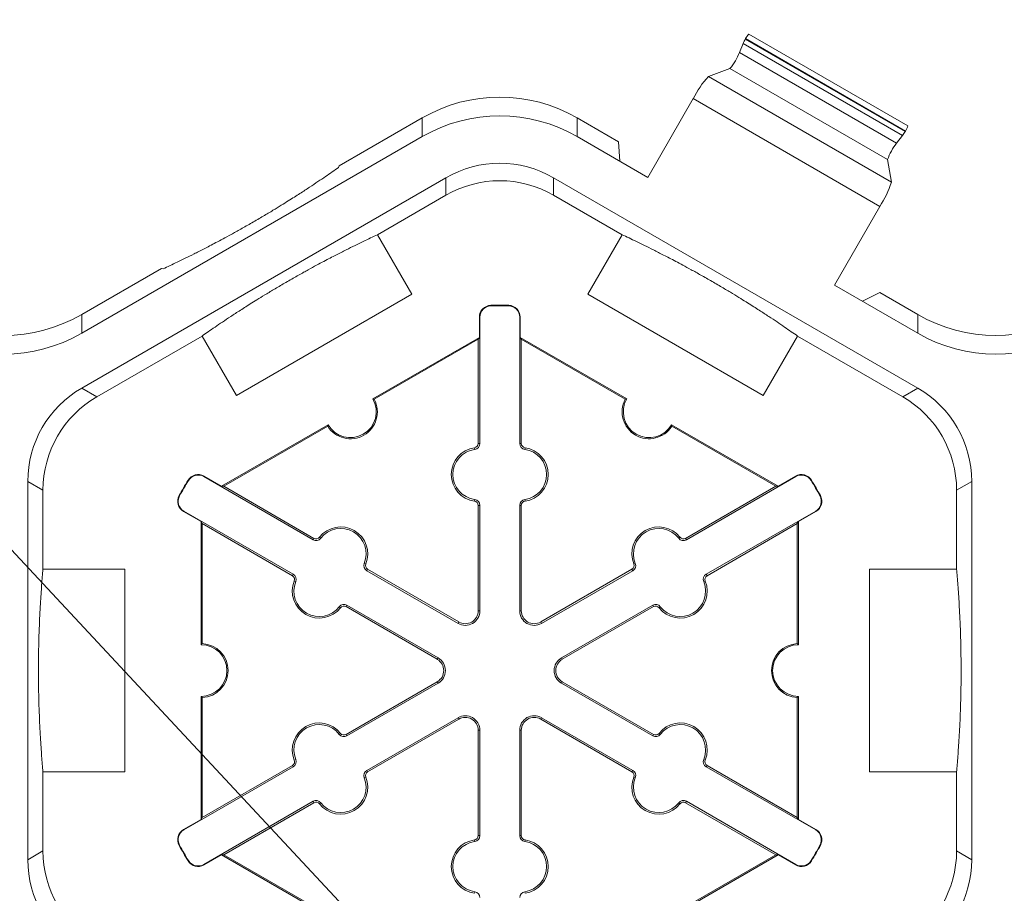
# Model space of a CAD drawing. Extents: x -324 to 159, y -27 to 266.
# Drawn here: x -241 to -235, y 225 to 230 of the extents above; entities that cross this region are included whole.
import ezdxf

# ---------------------------------------------------------------- set-up
doc = ezdxf.new("R2010")
doc.units = 0
doc.header["$LTSCALE"] = 0.5
doc.header["$MEASUREMENT"] = 0
doc.layers.get('DEFPOINTS').update_dxf_attribs({"linetype": 'CONTINUOUS'})
doc.layers.add('CADdetails-7-VERYFINE', color=7, linetype='CONTINUOUS')
doc.layers.add('CADdetails-9-EXTRAFINE', color=151, linetype='CONTINUOUS', lineweight=0)
doc.styles.add('CADdetails-DIMENSIONS', font='ARIALN.TTF', dxfattribs={"height": 2.38})
doc.dimstyles.new('CADdetails-LEADER', dxfattribs={"dimtxt": 2.38, "dimasz": 2.38, "dimexe": 0.5, "dimexo": 1.5, "dimgap": 1, "dimtad": 0, "dimzin": 0, "dimdsep": 46, "dimtxsty": 'CADdetails-DIMENSIONS', "dimcen": 1, "dimclrd": 256, "dimclre": 256, "dimclrt": 256, "dimadec": 0, "dimazin": 0, "dimtfac": 1, "dimtdec": 4, "dimtofl": 0, "dimtmove": 0, "dimatfit": 3, "dimfxl": 1, "dimtolj": 1, "dimtzin": 0, "dimarcsym": 0})

# ---------------------------------------------------------------- blocks, each defined once
blk = doc.blocks.new('*D54')
at = {"layer": 'CADdetails-7-VERYFINE', "lineweight": -2, "transparency": 16777216}
for p, q in [((-248.3155, 229.551), (-248.3155, 231.9411)), ((-183.1744, 227.2459), (-183.1744, 231.9411)), ((-245.9355, 231.4411), (-218.6428, 231.4411)), ((-185.5544, 231.4411), (-212.8471, 231.4411))]:
    blk.add_line(p, q, dxfattribs=at)
at = {"layer": 'CADdetails-7-VERYFINE', "transparency": 16777216}
for points in [[(-245.9355, 231.8377), (-245.9355, 231.0444), (-248.3155, 231.4411)], [(-185.5544, 231.8377), (-185.5544, 231.0444), (-183.1744, 231.4411)]]:
    blk.add_solid(points, dxfattribs=at)
at = {"layer": 'DEFPOINTS', "color": 0, "transparency": 16777216}
for p in [(-183.1744, 231.4411), (-248.3155, 228.051), (-183.1744, 225.7459)]:
    blk.add_point(p, dxfattribs=at)
at = {"layer": 'CADdetails-7-VERYFINE', "transparency": 16777216, "insert": (-215.7449, 231.4411), "char_height": 2.38, "attachment_point": 5, "style": 'CADdetails-DIMENSIONS'}
blk.add_mtext('\\A1;24"', dxfattribs=at)

msp = doc.modelspace()

# ---------------------------------------------------------------- linework, layer by layer
at = {"layer": 'CADdetails-9-EXTRAFINE'}
for p, q in [((-236.9245, 230.1178), (-236.9265, 230.1143)), ((-236.9265, 230.1143), (-235.9347, 229.5417)), ((-236.9245, 230.1178), (-235.9327, 229.5451)), ((-236.9045, 230.1463), (-235.918, 229.5767)), ((-236.9402, 230.0875), (-236.962, 230.0321)), ((-236.9402, 230.0875), (-235.951, 229.5164)), ((-236.962, 230.0321), (-235.9881, 229.4699)), ((-237.0224, 229.9319), (-237.1554, 229.8829)), ((-237.0224, 229.9319), (-236.0447, 229.3675)), ((-237.1554, 229.8829), (-236.0206, 229.2278)), ((-237.2498, 229.7456), (-237.5314, 229.2578)), ((-237.2498, 229.7456), (-236.0924, 229.0773)), ((-239.4464, 229.3285), (-238.9304, 229.6264)), ((-238.9304, 229.6264), (-238.9304, 229.5101)), ((-237.9684, 229.5101), (-237.9684, 229.6264)), ((-237.9684, 229.6264), (-237.7129, 229.4789)), ((-241.0424, 228.2907), (-238.9304, 229.5101)), ((-237.9684, 229.5101), (-237.5314, 229.2578)), ((-235.951, 229.5164), (-235.9881, 229.4699)), ((-235.9327, 229.5451), (-235.9347, 229.5417)), ((-237.7129, 229.4789), (-237.7051, 229.358)), ((-236.0447, 229.3675), (-236.0206, 229.2278)), ((-239.4489, 229.319), (-239.4464, 229.3285)), ((-241.0423, 227.9512), (-238.7834, 229.2554)), ((-238.7834, 229.2554), (-238.7834, 229.1471)), ((-238.1154, 229.2554), (-235.8565, 227.9512)), ((-238.1154, 229.1471), (-238.1154, 229.2554)), ((-239.2081, 228.9019), (-238.7834, 229.1471)), ((-238.1154, 229.1471), (-237.6906, 228.9019)), ((-236.0924, 229.0773), (-236.374, 228.5895)), ((-239.2081, 228.9019), (-238.9951, 228.5329)), ((-237.9036, 228.5329), (-237.6906, 228.9019)), ((-241.0424, 228.4071), (-240.5465, 228.6934)), ((-240.5465, 228.6934), (-240.5369, 228.6908)), ((-236.374, 228.5895), (-235.8564, 228.2907)), ((-238.9951, 228.5329), (-240.0831, 227.9047)), ((-236.8156, 227.9048), (-237.9036, 228.5329)), ((-236.2004, 228.4893), (-236.0918, 228.543)), ((-236.0918, 228.543), (-235.8564, 228.4071)), ((-238.5046, 228.4612), (-238.5046, 228.4643)), ((-238.3942, 228.4612), (-238.3941, 228.4643)), ((-241.0424, 228.2907), (-241.0424, 228.4071)), ((-238.573, 228.3911), (-238.576, 228.3911)), ((-238.576, 228.3911), (-238.576, 228.2658)), ((-238.573, 228.3911), (-238.573, 227.6076)), ((-238.3258, 228.3911), (-238.3227, 228.3911)), ((-238.3258, 227.6076), (-238.3258, 228.3911)), ((-238.3227, 228.2658), (-238.3227, 228.3911)), ((-235.8564, 228.4071), (-235.8564, 228.2907)), ((-240.9485, 227.897), (-240.2961, 228.2737)), ((-240.0831, 227.9047), (-240.2961, 228.2737)), ((-236.6026, 228.2737), (-236.8156, 227.9048)), ((-236.6026, 228.2737), (-235.9503, 227.897)), ((-239.237, 227.8842), (-238.576, 228.2658)), ((-239.2275, 227.8815), (-238.583, 228.2536)), ((-238.576, 228.2658), (-238.583, 228.2536)), ((-238.583, 228.2536), (-238.583, 227.6076)), ((-238.3157, 228.2536), (-238.3227, 228.2658)), ((-238.3227, 228.2658), (-237.6618, 227.8842)), ((-238.3157, 227.6076), (-238.3157, 228.2536)), ((-238.3157, 228.2536), (-237.6712, 227.8815)), ((-240.9485, 227.897), (-241.0423, 227.9512)), ((-235.8565, 227.9512), (-235.9503, 227.897)), ((-240.1751, 227.3425), (-239.5142, 227.7241)), ((-237.3846, 227.7241), (-236.7237, 227.3425)), ((-240.1611, 227.3425), (-239.5166, 227.7146)), ((-237.3821, 227.7146), (-236.7376, 227.3425)), ((-238.573, 227.6076), (-238.583, 227.6076)), ((-238.3258, 227.6076), (-238.3157, 227.6076)), ((-238.6047, 227.5711), (-238.6061, 227.5811)), ((-238.2941, 227.5711), (-238.2927, 227.5811)), ((-241.3763, 225.0272), (-241.3763, 227.3727)), ((-241.3763, 227.3727), (-241.2825, 227.3185)), ((-240.3801, 227.3784), (-240.3828, 227.38)), ((-240.2852, 227.4025), (-240.2837, 227.4052)), ((-239.6067, 227.0108), (-240.2852, 227.4025)), ((-240.1751, 227.3425), (-240.2837, 227.4052)), ((-236.6135, 227.4025), (-237.2921, 227.0108)), ((-236.6151, 227.4052), (-236.7237, 227.3425)), ((-236.6135, 227.4025), (-236.6151, 227.4052)), ((-236.5186, 227.3784), (-236.516, 227.38)), ((-235.6162, 227.3185), (-235.5225, 227.3727)), ((-235.5225, 227.3727), (-235.5225, 225.0272)), ((-241.2825, 226.8281), (-241.2825, 227.3185)), ((-240.1611, 227.3425), (-240.1751, 227.3425)), ((-239.6016, 227.0195), (-240.1611, 227.3425)), ((-236.7376, 227.3425), (-237.2971, 227.0195)), ((-236.7237, 227.3425), (-236.7376, 227.3425)), ((-235.6162, 227.3185), (-235.6162, 226.8281)), ((-240.4353, 227.2828), (-240.438, 227.2843)), ((-238.6047, 227.2602), (-238.6061, 227.2502)), ((-238.2941, 227.2602), (-238.2927, 227.2502)), ((-236.4635, 227.2828), (-236.4608, 227.2843)), ((-240.4088, 227.1885), (-240.4104, 227.1858)), ((-240.4104, 227.1858), (-240.3018, 227.1232)), ((-240.4088, 227.1885), (-239.7302, 226.7967)), ((-238.573, 227.2237), (-238.583, 227.2237)), ((-238.583, 227.2237), (-238.583, 226.5703)), ((-238.573, 227.2237), (-238.573, 226.5703)), ((-238.3258, 227.2237), (-238.3157, 227.2237)), ((-238.3258, 226.5703), (-238.3258, 227.2237)), ((-238.3157, 226.5703), (-238.3157, 227.2237)), ((-237.1685, 226.7967), (-236.49, 227.1885)), ((-236.597, 227.1232), (-236.4884, 227.1858)), ((-236.49, 227.1885), (-236.4884, 227.1858)), ((-240.3018, 227.1232), (-240.2948, 227.111)), ((-240.3018, 226.36), (-240.3018, 227.1232)), ((-240.2948, 227.111), (-239.7353, 226.788)), ((-240.2948, 226.3668), (-240.2948, 227.111)), ((-237.1635, 226.788), (-236.604, 227.111)), ((-236.604, 227.111), (-236.597, 227.1232)), ((-236.604, 227.111), (-236.604, 226.3668)), ((-236.597, 227.1232), (-236.597, 226.36)), ((-239.6067, 227.0108), (-239.6016, 227.0195)), ((-239.5592, 227.02), (-239.5672, 227.0262)), ((-237.3395, 227.02), (-237.3316, 227.0262)), ((-237.2921, 227.0108), (-237.2971, 227.0195)), ((-239.2899, 226.8645), (-239.2806, 226.8607)), ((-237.6088, 226.8645), (-237.6182, 226.8607)), ((-241.2825, 226.8279), (-240.7742, 226.8279)), ((-240.7742, 226.8279), (-240.7742, 225.5716)), ((-239.2742, 226.8188), (-239.2692, 226.8276)), ((-238.7084, 226.4921), (-239.2742, 226.8188)), ((-238.7033, 226.5009), (-239.2692, 226.8276)), ((-237.6296, 226.8276), (-238.1955, 226.5009)), ((-237.6246, 226.8188), (-238.1904, 226.4921)), ((-237.6246, 226.8188), (-237.6296, 226.8276)), ((-236.1559, 225.5716), (-236.1559, 226.8279)), ((-236.1559, 226.8279), (-235.6162, 226.8279)), ((-239.7302, 226.7967), (-239.7353, 226.788)), ((-239.7145, 226.751), (-239.7239, 226.7548)), ((-237.1842, 226.751), (-237.1749, 226.7548)), ((-237.1685, 226.7967), (-237.1635, 226.788)), ((-239.4452, 226.5955), (-239.4373, 226.5893)), ((-239.3978, 226.6048), (-239.4028, 226.5961)), ((-239.4028, 226.5961), (-238.837, 226.2694)), ((-239.3978, 226.6048), (-238.8319, 226.2781)), ((-238.573, 226.5703), (-238.583, 226.5703)), ((-238.3258, 226.5703), (-238.3157, 226.5703)), ((-238.0668, 226.2781), (-237.501, 226.6048)), ((-238.0618, 226.2694), (-237.4959, 226.5961)), ((-237.501, 226.6048), (-237.4959, 226.5961)), ((-237.4535, 226.5955), (-237.4615, 226.5893)), ((-238.7084, 226.4921), (-238.7033, 226.5009)), ((-238.1904, 226.4921), (-238.1955, 226.5009)), ((-238.8319, 226.2781), (-238.837, 226.2694)), ((-238.0668, 226.2781), (-238.0618, 226.2694)), ((-238.837, 226.1305), (-239.4028, 225.8038)), ((-238.8319, 226.1217), (-238.837, 226.1305)), ((-238.0668, 226.1217), (-238.0618, 226.1305)), ((-237.4959, 225.8038), (-238.0618, 226.1305)), ((-238.8319, 226.1217), (-239.3978, 225.795)), ((-237.501, 225.795), (-238.0668, 226.1217)), ((-240.3018, 225.2767), (-240.3018, 226.0399)), ((-240.2948, 225.2888), (-240.2948, 226.033)), ((-236.604, 226.033), (-236.604, 225.2888)), ((-236.597, 226.0399), (-236.597, 225.2767)), ((-239.2742, 225.581), (-238.7084, 225.9077)), ((-239.2692, 225.5723), (-238.7033, 225.899)), ((-238.7084, 225.9077), (-238.7033, 225.899)), ((-238.1904, 225.9077), (-238.1955, 225.899)), ((-238.1955, 225.899), (-237.6296, 225.5723)), ((-238.1904, 225.9077), (-237.6246, 225.581)), ((-238.573, 225.8295), (-238.583, 225.8295)), ((-238.583, 225.8295), (-238.583, 225.1761)), ((-238.573, 225.8295), (-238.573, 225.1761)), ((-238.3258, 225.8295), (-238.3157, 225.8295)), ((-238.3258, 225.1761), (-238.3258, 225.8295)), ((-238.3157, 225.1761), (-238.3157, 225.8295)), ((-239.4452, 225.8043), (-239.4373, 225.8105)), ((-239.3978, 225.795), (-239.4028, 225.8038)), ((-237.501, 225.795), (-237.4959, 225.8038)), ((-237.4535, 225.8043), (-237.4615, 225.8105)), ((-239.7145, 225.6488), (-239.7239, 225.645)), ((-237.1842, 225.6488), (-237.1749, 225.645)), ((-239.7302, 225.6031), (-240.4088, 225.2113)), ((-239.7353, 225.6118), (-240.2948, 225.2888)), ((-239.7302, 225.6031), (-239.7353, 225.6118)), ((-239.2742, 225.581), (-239.2692, 225.5723)), ((-237.6246, 225.581), (-237.6296, 225.5723)), ((-237.1685, 225.6031), (-237.1635, 225.6118)), ((-236.49, 225.2113), (-237.1685, 225.6031)), ((-236.604, 225.2888), (-237.1635, 225.6118)), ((-241.2825, 225.0813), (-241.2825, 225.5718)), ((-240.7742, 225.5716), (-241.2825, 225.5716)), ((-239.2899, 225.5353), (-239.2806, 225.5391)), ((-237.6088, 225.5353), (-237.6182, 225.5391)), ((-235.6162, 225.5716), (-236.1559, 225.5716)), ((-235.6162, 225.5718), (-235.6162, 225.0813)), ((-240.2852, 224.9973), (-239.6067, 225.3891)), ((-240.1611, 225.0573), (-239.6016, 225.3803)), ((-239.6067, 225.3891), (-239.6016, 225.3803)), ((-239.5592, 225.3798), (-239.5672, 225.3736)), ((-237.3395, 225.3798), (-237.3316, 225.3736)), ((-237.2921, 225.3891), (-237.2971, 225.3803)), ((-237.2971, 225.3803), (-236.7376, 225.0573)), ((-237.2921, 225.3891), (-236.6135, 224.9973)), ((-240.3018, 225.2767), (-240.4104, 225.214)), ((-240.2948, 225.2888), (-240.3018, 225.2767)), ((-236.597, 225.2767), (-236.604, 225.2888)), ((-236.4884, 225.214), (-236.597, 225.2767)), ((-240.4088, 225.2113), (-240.4104, 225.214)), ((-236.49, 225.2113), (-236.4884, 225.214)), ((-238.573, 225.1761), (-238.583, 225.1761)), ((-238.3258, 225.1761), (-238.3157, 225.1761)), ((-240.4353, 225.1171), (-240.438, 225.1156)), ((-238.6047, 225.1397), (-238.6061, 225.1497)), ((-238.2941, 225.1397), (-238.2927, 225.1497)), ((-236.4635, 225.1171), (-236.4608, 225.1156)), ((-241.2825, 225.0813), (-241.3763, 225.0272)), ((-240.2837, 224.9946), (-240.1751, 225.0573)), ((-240.1751, 225.0573), (-240.1611, 225.0573)), ((-239.5142, 224.6757), (-240.1751, 225.0573)), ((-239.5166, 224.6852), (-240.1611, 225.0573)), ((-236.7237, 225.0573), (-237.3846, 224.6757)), ((-236.7376, 225.0573), (-237.3821, 224.6852)), ((-236.7376, 225.0573), (-236.7237, 225.0573)), ((-236.7237, 225.0573), (-236.6151, 224.9946)), ((-235.5225, 225.0272), (-235.6162, 225.0813)), ((-240.3801, 225.0215), (-240.3828, 225.0199)), ((-240.2852, 224.9973), (-240.2837, 224.9946)), ((-236.6135, 224.9973), (-236.6151, 224.9946)), ((-236.5186, 225.0215), (-236.516, 225.0199)), ((-238.6047, 224.8287), (-238.6061, 224.8187)), ((-238.2941, 224.8287), (-238.2927, 224.8187))]:
    msp.add_line(p, q, dxfattribs=at)
for centre, radius, start, end in [((-236.7302, 229.9969), 0.2288, 149.11329, 156.65248), ((-236.8483, 230.0846), 0.0831, 132.38676, 156.5127), ((-237.3143, 230.1761), 0.3806, 320.08614, 337.76934), ((-236.7053, 229.4724), 0.6092, 137.63445, 153.35719), ((-238.4494, 228.7934), 0.9619, 59.9987, 120.0013), ((-238.4494, 228.677), 0.9619, 59.9987, 120.0013), ((-235.9995, 229.5945), 0.0831, 323.4873, 347.61324), ((-236.1346, 229.653), 0.2288, 323.34752, 330.88671), ((-235.6873, 229.2368), 0.3806, 142.23066, 159.91386), ((-238.4494, 228.6769), 0.668, 59.9987, 120.0013), ((-238.4494, 228.5686), 0.668, 59.9987, 120.0013), ((-236.6013, 229.4123), 0.6092, 326.64281, 342.36555), ((-238.5028, 228.3911), 0.0732, 91.3976, 180), ((-238.5028, 228.3911), 0.0701, 91.3976, 180), ((-238.4494, 226.1999), 2.2651, 88.6024, 91.3976), ((-238.4494, 226.1999), 2.262, 88.6024, 91.3976), ((-238.3959, 228.3911), 0.0701, 0, 88.6024), ((-238.3959, 228.3911), 0.0732, 0, 88.6024), ((-241.5233, 229.2401), 0.9619, 239.9987, 300.0013), ((-235.3754, 229.2401), 0.9619, 239.9987, 300.0013), ((-241.5233, 229.1237), 0.9619, 239.9987, 300.0013), ((-235.3754, 229.1237), 0.9619, 239.9987, 300.0013), ((-240.7083, 227.3727), 0.668, 119.9987, 180.0013), ((-236.1904, 227.3727), 0.668, 359.9987, 60.0013), ((-240.6145, 227.3185), 0.668, 119.9987, 180.0013), ((-239.3756, 227.8041), 0.1671, 212.40125, 27.59875), ((-239.3756, 227.8041), 0.1601, 210, 30), ((-237.5232, 227.8041), 0.1671, 152.40125, 327.59875), ((-237.5232, 227.8041), 0.1601, 150, 330), ((-236.2842, 227.3185), 0.668, 359.9987, 60.0013), ((-238.6098, 227.6076), 0.0267, 277.92814, 0), ((-238.6098, 227.6076), 0.0368, 277.92814, 0), ((-238.289, 227.6076), 0.0368, 180, 262.07186), ((-238.289, 227.6076), 0.0267, 180, 262.07186), ((-238.583, 227.4156), 0.1671, 97.92814, 262.07186), ((-238.583, 227.4156), 0.157, 97.92814, 262.07186), ((-238.3157, 227.4156), 0.157, 277.92814, 82.07186), ((-238.3157, 227.4156), 0.1671, 277.92814, 82.07186), ((-240.3203, 227.3418), 0.0732, 60, 148.6024), ((-240.3203, 227.3418), 0.0701, 60, 148.6024), ((-236.5785, 227.3418), 0.0732, 31.3976, 120), ((-236.5785, 227.3418), 0.0701, 31.3976, 120), ((-238.4494, 226.1999), 2.2651, 148.6024, 151.3976), ((-238.4494, 226.1999), 2.262, 148.6024, 151.3976), ((-238.4494, 226.1999), 2.262, 28.6024, 31.3976), ((-238.4494, 226.1999), 2.2651, 28.6024, 31.3976), ((-240.3738, 227.2492), 0.0732, 151.3976, 240), ((-240.3738, 227.2492), 0.0701, 151.3976, 240), ((-238.6098, 227.2237), 0.0267, 0, 82.07186), ((-238.6098, 227.2237), 0.0368, 0, 82.07186), ((-238.289, 227.2237), 0.0368, 97.92814, 180), ((-238.289, 227.2237), 0.0267, 97.92814, 180), ((-236.525, 227.2492), 0.0701, 300, 28.6024), ((-236.525, 227.2492), 0.0732, 300, 28.6024), ((-239.4354, 226.9235), 0.1671, 337.92814, 142.07186), ((-239.4354, 226.9235), 0.157, 337.92814, 142.07186), ((-237.4634, 226.9235), 0.1671, 37.92814, 202.07186), ((-237.4634, 226.9235), 0.157, 37.92814, 202.07186), ((-239.5883, 227.0426), 0.0368, 240, 322.07186), ((-239.5883, 227.0426), 0.0267, 240, 322.07186), ((-237.3105, 227.0426), 0.0368, 217.92814, 300), ((-237.3105, 227.0426), 0.0267, 217.92814, 300), ((-239.2558, 226.8507), 0.0368, 157.92814, 240), ((-237.643, 226.8507), 0.0368, 300, 22.07186), ((-239.2558, 226.8507), 0.0267, 157.92814, 240), ((-237.643, 226.8507), 0.0267, 300, 22.07186), ((-239.5691, 226.692), 0.1671, 157.92814, 322.07186), ((-239.7486, 226.7649), 0.0267, 337.92814, 60), ((-239.7486, 226.7649), 0.0368, 337.92814, 60), ((-239.5691, 226.692), 0.157, 157.92814, 322.07186), ((-237.3297, 226.692), 0.1671, 217.92814, 22.07186), ((-237.3297, 226.692), 0.157, 217.92814, 22.07186), ((-237.1501, 226.7649), 0.0368, 120, 202.07186), ((-237.1501, 226.7649), 0.0267, 120, 202.07186), ((-239.4162, 226.5729), 0.0368, 60, 142.07186), ((-239.4162, 226.5729), 0.0267, 60, 142.07186), ((-238.6632, 226.5703), 0.0903, 240, 0), ((-238.6632, 226.5703), 0.0802, 240, 0), ((-238.2355, 226.5703), 0.0903, 180, 300), ((-238.2355, 226.5703), 0.0802, 180, 300), ((-237.4826, 226.5729), 0.0368, 37.92814, 120), ((-237.4826, 226.5729), 0.0267, 37.92814, 120), ((-240.3018, 226.1999), 0.1601, 270, 90), ((-240.3018, 226.1999), 0.1671, 272.40125, 87.59875), ((-236.597, 226.1999), 0.1671, 92.40125, 267.59875), ((-236.597, 226.1999), 0.1601, 90, 270), ((-238.8771, 226.1999), 0.0802, 300, 60), ((-238.8771, 226.1999), 0.0903, 300, 60), ((-238.0217, 226.1999), 0.0903, 120, 240), ((-238.0217, 226.1999), 0.0802, 120, 240), ((-238.6632, 225.8295), 0.0903, 0, 120), ((-238.6632, 225.8295), 0.0802, 0, 120), ((-238.2355, 225.8295), 0.0903, 60, 180), ((-238.2355, 225.8295), 0.0802, 60, 180), ((-239.5691, 225.7078), 0.1671, 37.92814, 202.07186), ((-239.5691, 225.7078), 0.157, 37.92814, 202.07186), ((-237.3297, 225.7078), 0.1671, 337.92814, 142.07186), ((-237.3297, 225.7078), 0.157, 337.92814, 142.07186), ((-239.4162, 225.8269), 0.0368, 217.92814, 300), ((-239.4162, 225.8269), 0.0267, 217.92814, 300), ((-237.4826, 225.8269), 0.0368, 240, 322.07186), ((-237.4826, 225.8269), 0.0267, 240, 322.07186), ((-239.7486, 225.635), 0.0267, 300, 22.07186), ((-239.7486, 225.635), 0.0368, 300, 22.07186), ((-237.1501, 225.635), 0.0368, 157.92814, 240), ((-237.1501, 225.635), 0.0267, 157.92814, 240), ((-239.2558, 225.5491), 0.0368, 120, 202.07186), ((-237.643, 225.5491), 0.0368, 337.92814, 60), ((-239.4354, 225.4763), 0.1671, 217.92814, 22.07186), ((-239.4354, 225.4763), 0.157, 217.92814, 22.07186), ((-239.2558, 225.5491), 0.0267, 120, 202.07186), ((-237.4634, 225.4763), 0.1671, 157.92814, 322.07186), ((-237.643, 225.5491), 0.0267, 337.92814, 60), ((-237.4634, 225.4763), 0.157, 157.92814, 322.07186), ((-239.5883, 225.3572), 0.0368, 37.92814, 120), ((-239.5883, 225.3572), 0.0267, 37.92814, 120), ((-237.3105, 225.3572), 0.0368, 60, 142.07186), ((-237.3105, 225.3572), 0.0267, 60, 142.07186), ((-240.3738, 225.1506), 0.0732, 120, 208.6024), ((-236.525, 225.1506), 0.0732, 331.3976, 60), ((-240.3738, 225.1506), 0.0701, 120, 208.6024), ((-238.6098, 225.1761), 0.0267, 277.92814, 0), ((-238.6098, 225.1761), 0.0368, 277.92814, 0), ((-238.289, 225.1761), 0.0368, 180, 262.07186), ((-238.289, 225.1761), 0.0267, 180, 262.07186), ((-236.525, 225.1506), 0.0701, 331.3976, 60), ((-238.4494, 226.1999), 2.2651, 208.6024, 211.3976), ((-238.4494, 226.1999), 2.262, 208.6024, 211.3976), ((-238.583, 224.9842), 0.1671, 97.92814, 262.07186), ((-238.583, 224.9842), 0.157, 97.92814, 262.07186), ((-238.3157, 224.9842), 0.157, 277.92814, 82.07186), ((-238.3157, 224.9842), 0.1671, 277.92814, 82.07186), ((-238.4494, 226.1999), 2.262, 328.6024, 331.3976), ((-238.4494, 226.1999), 2.2651, 328.6024, 331.3976), ((-240.6145, 225.0813), 0.668, 179.9987, 240.0013), ((-236.2842, 225.0813), 0.668, 299.9987, 0.0013), ((-240.7083, 225.0272), 0.668, 179.9987, 240.0013), ((-240.3203, 225.058), 0.0732, 211.3976, 300), ((-240.3203, 225.058), 0.0701, 211.3976, 300), ((-236.5785, 225.058), 0.0732, 240, 328.6024), ((-236.5785, 225.058), 0.0701, 240, 328.6024), ((-236.1904, 225.0272), 0.668, 299.9987, 0.0013), ((-238.6098, 224.7923), 0.0368, 0, 82.07186), ((-238.289, 224.7923), 0.0368, 97.92814, 180)]:
    msp.add_arc(centre, radius, start, end, dxfattribs=at)
for points in [[(-240.5369, 228.6908), (-240.5096, 228.7035), (-240.4806, 228.7172), (-240.4177, 228.7474), (-240.3838, 228.764), (-240.3261, 228.7929), (-240.3058, 228.8032), (-240.2613, 228.826), (-240.2373, 228.8385), (-240.1962, 228.8602), (-240.1815, 228.8681), (-240.15, 228.885), (-240.1332, 228.8941), (-240.0965, 228.9142), (-240.0766, 228.9252), (-240.0443, 228.9434), (-240.0329, 228.9498), (-240.01, 228.9628), (-239.9982, 228.9695), (-239.9743, 228.9833), (-239.9625, 228.9902), (-239.9392, 229.0037), (-239.9277, 229.0105), (-239.8947, 229.03), (-239.8746, 229.042), (-239.8375, 229.0645), (-239.8208, 229.0747), (-239.7896, 229.0939), (-239.775, 229.103), (-239.7342, 229.1285), (-239.7107, 229.1435), (-239.6673, 229.1714), (-239.6476, 229.1843), (-239.5921, 229.2208), (-239.5599, 229.2425), (-239.5008, 229.2827), (-239.474, 229.3013), (-239.4489, 229.319)], [(-239.2081, 228.9019), (-239.2358, 228.889), (-239.2651, 228.8752), (-239.329, 228.8445), (-239.3636, 228.8275), (-239.4224, 228.798), (-239.4432, 228.7875), (-239.4885, 228.7642), (-239.5129, 228.7515), (-239.5546, 228.7294), (-239.5695, 228.7214), (-239.6014, 228.7043), (-239.6185, 228.695), (-239.6556, 228.6746), (-239.6754, 228.6636), (-239.7082, 228.6451), (-239.7196, 228.6387), (-239.7426, 228.6256), (-239.7545, 228.6187), (-239.7782, 228.6051), (-239.7898, 228.5983), (-239.8127, 228.5849), (-239.824, 228.5782), (-239.8562, 228.5592), (-239.876, 228.5473), (-239.9122, 228.5254), (-239.9285, 228.5154), (-239.9592, 228.4964), (-239.9735, 228.4875), (-240.0135, 228.4624), (-240.0367, 228.4477), (-240.0795, 228.4201), (-240.0991, 228.4074), (-240.1541, 228.3711), (-240.186, 228.3496), (-240.2446, 228.3097), (-240.2712, 228.2912), (-240.2961, 228.2737)], [(-236.6026, 228.2737), (-236.6276, 228.2912), (-236.6542, 228.3097), (-236.7128, 228.3497), (-236.7447, 228.3712), (-236.7997, 228.4074), (-236.8193, 228.4201), (-236.8621, 228.4476), (-236.8853, 228.4624), (-236.9253, 228.4875), (-236.9396, 228.4964), (-236.9704, 228.5154), (-236.987, 228.5256), (-237.0232, 228.5476), (-237.0426, 228.5592), (-237.075, 228.5784), (-237.0863, 228.585), (-237.1092, 228.5984), (-237.121, 228.6053), (-237.1447, 228.619), (-237.1563, 228.6257), (-237.1794, 228.6388), (-237.1909, 228.6453), (-237.2234, 228.6636), (-237.2436, 228.6748), (-237.2807, 228.6952), (-237.2975, 228.7043), (-237.3293, 228.7214), (-237.3441, 228.7294), (-237.3859, 228.7515), (-237.4103, 228.7642), (-237.4556, 228.7875), (-237.4764, 228.798), (-237.5352, 228.8275), (-237.5698, 228.8445), (-237.6337, 228.8752), (-237.663, 228.889), (-237.6906, 228.9019)], [(-241.2825, 226.8281), (-241.2852, 226.7977), (-241.2879, 226.7655), (-241.2932, 226.6947), (-241.2959, 226.6563), (-241.2997, 226.5906), (-241.301, 226.5673), (-241.3035, 226.5164), (-241.3047, 226.489), (-241.3064, 226.4418), (-241.307, 226.4249), (-241.308, 226.3888), (-241.3085, 226.3693), (-241.3094, 226.3269), (-241.3098, 226.3043), (-241.3102, 226.2666), (-241.3103, 226.2536), (-241.3105, 226.2271), (-241.3105, 226.2134), (-241.3105, 226.186), (-241.3105, 226.1726), (-241.3103, 226.146), (-241.3102, 226.1329), (-241.3098, 226.0955), (-241.3094, 226.0724), (-241.3085, 226.0301), (-241.308, 226.011), (-241.307, 225.9749), (-241.3064, 225.9581), (-241.3047, 225.9109), (-241.3035, 225.8834), (-241.301, 225.8325), (-241.2997, 225.8093), (-241.2959, 225.7435), (-241.2932, 225.7051), (-241.2879, 225.6344), (-241.2852, 225.6021), (-241.2825, 225.5718)], [(-235.6162, 225.5718), (-235.6136, 225.6018), (-235.6109, 225.6337), (-235.6057, 225.7034), (-235.6031, 225.741), (-235.5993, 225.8054), (-235.598, 225.8282), (-235.5956, 225.8781), (-235.5943, 225.9051), (-235.5926, 225.9516), (-235.592, 225.9682), (-235.591, 226.004), (-235.5904, 226.023), (-235.5895, 226.0649), (-235.5891, 226.0876), (-235.5886, 226.1247), (-235.5885, 226.1377), (-235.5883, 226.1642), (-235.5883, 226.1777), (-235.5882, 226.2053), (-235.5883, 226.219), (-235.5884, 226.2459), (-235.5885, 226.2592), (-235.5889, 226.2975), (-235.5893, 226.321), (-235.5901, 226.3644), (-235.5906, 226.3839), (-235.5917, 226.4206), (-235.5922, 226.4377), (-235.594, 226.4858), (-235.5952, 226.5137), (-235.5977, 226.5652), (-235.5989, 226.5887), (-235.6028, 226.655), (-235.6055, 226.6938), (-235.6108, 226.765), (-235.6135, 226.7975), (-235.6162, 226.8281)]]:
    msp.add_open_spline(points, degree=3, knots=[0, 0, 0, 0, 0.125, 0.125, 0.25, 0.25, 0.3125, 0.3125, 0.375, 0.375, 0.40625, 0.40625, 0.4375, 0.4375, 0.46875, 0.46875, 0.484375, 0.484375, 0.5, 0.5, 0.515625, 0.515625, 0.53125, 0.53125, 0.5625, 0.5625, 0.59375, 0.59375, 0.625, 0.625, 0.6875, 0.6875, 0.75, 0.75, 0.875, 0.875, 1, 1, 1, 1], dxfattribs=at)
for points in [[(-239.2275, 227.8815), (-239.2306, 227.8824), (-239.2338, 227.8833), (-239.237, 227.8842)], [(-237.6618, 227.8842), (-237.665, 227.8833), (-237.6681, 227.8824), (-237.6712, 227.8815)], [(-239.5142, 227.7241), (-239.5151, 227.7209), (-239.5159, 227.7178), (-239.5166, 227.7146)], [(-237.3821, 227.7146), (-237.3829, 227.7178), (-237.3837, 227.7209), (-237.3846, 227.7241)], [(-240.2948, 226.3668), (-240.2971, 226.3646), (-240.2994, 226.3623), (-240.3018, 226.36)], [(-236.597, 226.36), (-236.5993, 226.3623), (-236.6017, 226.3646), (-236.604, 226.3668)], [(-240.3018, 226.0399), (-240.2994, 226.0375), (-240.2971, 226.0352), (-240.2948, 226.033)], [(-236.604, 226.033), (-236.6017, 226.0352), (-236.5993, 226.0375), (-236.597, 226.0399)]]:
    msp.add_open_spline(points, degree=3, dxfattribs=at)

# ---------------------------------------------------------------- dimensions: what is measured, and where the dimension line sits
at = {"layer": 'CADdetails-7-VERYFINE'}
dim = msp.add_linear_dim(base=(-183.1744, 231.4411), p1=(-248.3155, 228.051), p2=(-183.1744, 225.7459), text='24"', dimstyle='CADdetails-LEADER', dxfattribs=at)
dim.commit()
dim.dimension.update_dxf_attribs({"geometry": '*D54', "text_midpoint": (-215.7449, 231.4411)})

# ---------------------------------------------------------------- leaders
at = {"layer": 'CADdetails-7-VERYFINE', "annotation_type": 0, "has_hookline": 1, "hookline_direction": 1, "text_width": 20.0336}
msp.add_leader([(-235.5893, 220.6367), (-250.4468, 236.5613), (-253.9752, 236.5613)], dimstyle='CADdetails-LEADER', override={"dimgap": 1, "dimtad": 0}, dxfattribs=at)

doc.saveas('drawing.dxf')
